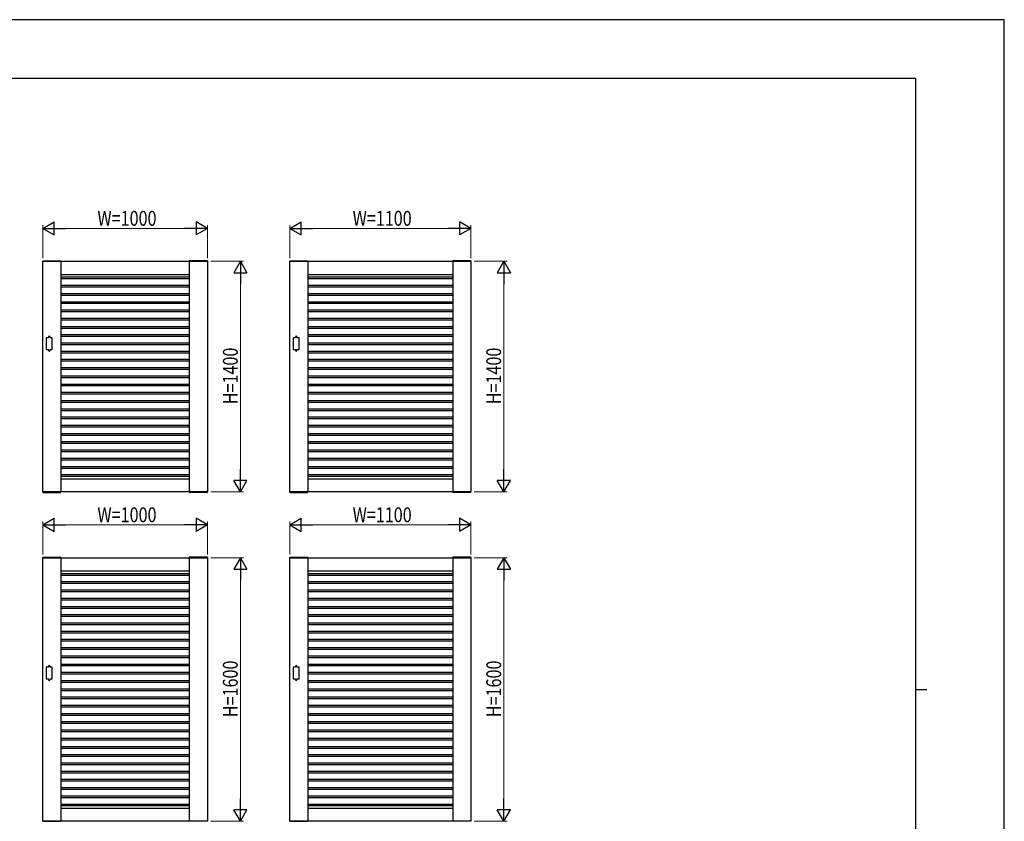
# Model space of a CAD drawing. Units: millimetres. Extents: x 0 to 594, y 0 to 420.
# Drawn here: x 295 to 594, y 177 to 420 of the extents above; entities that cross this region are included whole.
import ezdxf

# ---------------------------------------------------------------- set-up
doc = ezdxf.new("R2010")
doc.units = ezdxf.units.MM
for name, color, linetype, lineweight in [('YKK_A1', 4, 'Continuous', 30), ('YKK_D', 6, 'Continuous', 13), ('YKK_ZWAK', 7, 'Continuous', 30)]:
    doc.layers.add(name, color=color, linetype=linetype, lineweight=lineweight)
doc.styles.add('text-b', font='extslim2.shx', dxfattribs={"width": 0.8, "bigfont": 'extfont2.shx'})

msp = doc.modelspace()

# ---------------------------------------------------------------- linework, layer by layer
at = {"layer": 'YKK_A1'}
for p, q in [((301.98, 346.78), (301.98, 346.65)), ((301.98, 346.65), (307.53, 346.65)), ((302, 346.65), (352, 346.65)), ((302, 276.65), (302, 346.65)), ((302.03, 346.82), (307.47, 346.82)), ((307.5, 346.65), (307.5, 276.65)), ((307.52, 346.78), (307.53, 346.65)), ((346.48, 346.78), (346.48, 346.65)), ((352.03, 346.65), (346.48, 346.65)), ((346.5, 346.65), (346.5, 276.65)), ((351.97, 346.82), (346.53, 346.82)), ((352, 346.65), (352, 276.65)), ((352.02, 346.78), (352.03, 346.65)), ((376.98, 346.78), (376.98, 346.65)), ((376.98, 346.65), (382.53, 346.65)), ((377, 346.65), (432, 346.65)), ((377, 276.65), (377, 346.65)), ((377.03, 346.82), (382.47, 346.82)), ((382.5, 346.65), (382.5, 276.65)), ((382.52, 346.78), (382.53, 346.65)), ((426.48, 346.78), (426.48, 346.65)), ((432.03, 346.65), (426.48, 346.65)), ((426.5, 346.65), (426.5, 276.65)), ((431.97, 346.82), (426.53, 346.82)), ((432, 346.65), (432, 276.65)), ((432.02, 346.78), (432.03, 346.65)), ((307.5, 342.65), (346.5, 342.65)), ((307.5, 341.9), (346.5, 341.9)), ((307.5, 341.4), (346.5, 341.4)), ((382.5, 342.65), (426.5, 342.65)), ((382.5, 341.9), (426.5, 341.9)), ((382.5, 341.4), (426.5, 341.4)), ((307.5, 339.4), (346.5, 339.4)), ((307.5, 338.9), (346.5, 338.9)), ((382.5, 339.4), (426.5, 339.4)), ((382.5, 338.9), (426.5, 338.9)), ((307.5, 336.9), (346.5, 336.9)), ((307.5, 336.4), (346.5, 336.4)), ((382.5, 336.9), (426.5, 336.9)), ((382.5, 336.4), (426.5, 336.4)), ((307.5, 334.4), (346.5, 334.4)), ((307.5, 333.9), (346.5, 333.9)), ((307.5, 331.9), (346.5, 331.9)), ((382.5, 334.4), (426.5, 334.4)), ((382.5, 333.9), (426.5, 333.9)), ((382.5, 331.9), (426.5, 331.9)), ((307.5, 331.4), (346.5, 331.4)), ((307.5, 329.4), (346.5, 329.4)), ((382.5, 331.4), (426.5, 331.4)), ((382.5, 329.4), (426.5, 329.4)), ((307.5, 328.9), (346.5, 328.9)), ((307.5, 326.9), (346.5, 326.9)), ((307.5, 326.4), (346.5, 326.4)), ((382.5, 328.9), (426.5, 328.9)), ((382.5, 326.9), (426.5, 326.9)), ((382.5, 326.4), (426.5, 326.4)), ((303.7, 323.4), (303, 323.4)), ((303, 323.4), (303, 319.9)), ((303.7, 323.4), (303.7, 323.65)), ((304.2, 323.4), (304.2, 323.65)), ((304.9, 323.4), (304.2, 323.4)), ((304.9, 319.9), (304.9, 323.4)), ((307.5, 324.4), (346.5, 324.4)), ((307.5, 323.9), (346.5, 323.9)), ((378.7, 323.4), (378, 323.4)), ((378, 323.4), (378, 319.9)), ((378.7, 323.4), (378.7, 323.65)), ((379.2, 323.4), (379.2, 323.65)), ((379.9, 323.4), (379.2, 323.4)), ((379.9, 319.9), (379.9, 323.4)), ((382.5, 324.4), (426.5, 324.4)), ((382.5, 323.9), (426.5, 323.9)), ((307.5, 321.9), (346.5, 321.9)), ((307.5, 321.4), (346.5, 321.4)), ((382.5, 321.9), (426.5, 321.9)), ((382.5, 321.4), (426.5, 321.4)), ((303, 319.9), (303.7, 319.9)), ((303.7, 319.9), (303.7, 319.65)), ((304.2, 319.9), (304.2, 319.65)), ((304.2, 319.9), (304.9, 319.9)), ((307.5, 319.4), (346.5, 319.4)), ((307.5, 318.9), (346.5, 318.9)), ((378, 319.9), (378.7, 319.9)), ((378.7, 319.9), (378.7, 319.65)), ((379.2, 319.9), (379.2, 319.65)), ((379.2, 319.9), (379.9, 319.9)), ((382.5, 319.4), (426.5, 319.4)), ((382.5, 318.9), (426.5, 318.9)), ((307.5, 316.9), (346.5, 316.9)), ((307.5, 316.4), (346.5, 316.4)), ((307.5, 314.4), (346.5, 314.4)), ((382.5, 316.9), (426.5, 316.9)), ((382.5, 316.4), (426.5, 316.4)), ((382.5, 314.4), (426.5, 314.4)), ((307.5, 313.9), (346.5, 313.9)), ((307.5, 311.9), (346.5, 311.9)), ((307.5, 311.4), (346.5, 311.4)), ((382.5, 313.9), (426.5, 313.9)), ((382.5, 311.9), (426.5, 311.9)), ((382.5, 311.4), (426.5, 311.4)), ((307.5, 309.4), (346.5, 309.4)), ((307.5, 308.9), (346.5, 308.9)), ((382.5, 309.4), (426.5, 309.4)), ((382.5, 308.9), (426.5, 308.9)), ((307.5, 306.9), (346.5, 306.9)), ((307.5, 306.4), (346.5, 306.4)), ((382.5, 306.9), (426.5, 306.9)), ((382.5, 306.4), (426.5, 306.4)), ((307.5, 304.4), (346.5, 304.4)), ((307.5, 303.9), (346.5, 303.9)), ((382.5, 304.4), (426.5, 304.4)), ((382.5, 303.9), (426.5, 303.9)), ((307.5, 301.9), (346.5, 301.9)), ((307.5, 301.4), (346.5, 301.4)), ((307.5, 299.4), (346.5, 299.4)), ((382.5, 301.9), (426.5, 301.9)), ((382.5, 301.4), (426.5, 301.4)), ((382.5, 299.4), (426.5, 299.4)), ((307.5, 298.9), (346.5, 298.9)), ((307.5, 296.9), (346.5, 296.9)), ((307.5, 296.4), (346.5, 296.4)), ((382.5, 298.9), (426.5, 298.9)), ((382.5, 296.9), (426.5, 296.9)), ((382.5, 296.4), (426.5, 296.4)), ((307.5, 294.4), (346.5, 294.4)), ((307.5, 293.9), (346.5, 293.9)), ((382.5, 294.4), (426.5, 294.4)), ((382.5, 293.9), (426.5, 293.9)), ((307.5, 291.9), (346.5, 291.9)), ((307.5, 291.4), (346.5, 291.4)), ((382.5, 291.9), (426.5, 291.9)), ((382.5, 291.4), (426.5, 291.4)), ((307.5, 289.4), (346.5, 289.4)), ((307.5, 288.9), (346.5, 288.9)), ((382.5, 289.4), (426.5, 289.4)), ((382.5, 288.9), (426.5, 288.9)), ((307.5, 286.9), (346.5, 286.9)), ((307.5, 286.4), (346.5, 286.4)), ((307.5, 284.4), (346.5, 284.4)), ((382.5, 286.9), (426.5, 286.9)), ((382.5, 286.4), (426.5, 286.4)), ((382.5, 284.4), (426.5, 284.4)), ((307.5, 283.9), (346.5, 283.9)), ((307.5, 281.9), (346.5, 281.9)), ((307.5, 281.4), (346.5, 281.4)), ((382.5, 283.9), (426.5, 283.9)), ((382.5, 281.9), (426.5, 281.9)), ((382.5, 281.4), (426.5, 281.4)), ((307.5, 280.65), (346.5, 280.65)), ((382.5, 280.65), (426.5, 280.65)), ((301.98, 276.65), (307.53, 276.65)), ((301.98, 276.52), (301.98, 276.65)), ((352, 276.65), (302, 276.65)), ((302.03, 276.47), (307.47, 276.47)), ((307.52, 276.52), (307.53, 276.65)), ((352.03, 276.65), (346.48, 276.65)), ((346.48, 276.52), (346.48, 276.65)), ((351.97, 276.47), (346.53, 276.47)), ((352.02, 276.52), (352.03, 276.65)), ((376.98, 276.65), (382.53, 276.65)), ((376.98, 276.52), (376.98, 276.65)), ((432, 276.65), (377, 276.65)), ((377.03, 276.47), (382.47, 276.47)), ((382.52, 276.52), (382.53, 276.65)), ((432.03, 276.65), (426.48, 276.65)), ((426.48, 276.52), (426.48, 276.65)), ((431.97, 276.47), (426.53, 276.47)), ((432.02, 276.52), (432.03, 276.65)), ((301.98, 256.78), (301.98, 256.65)), ((301.98, 256.65), (307.53, 256.65)), ((302, 256.65), (352, 256.65)), ((302, 176.65), (302, 256.65)), ((302.03, 256.82), (307.47, 256.82)), ((307.5, 256.65), (307.5, 176.65)), ((307.52, 256.78), (307.53, 256.65)), ((346.48, 256.78), (346.48, 256.65)), ((352.03, 256.65), (346.48, 256.65)), ((346.5, 256.65), (346.5, 176.65)), ((351.97, 256.82), (346.53, 256.82)), ((352, 256.65), (352, 176.65)), ((352.02, 256.78), (352.03, 256.65)), ((376.98, 256.78), (376.98, 256.65)), ((376.98, 256.65), (382.53, 256.65)), ((377, 256.65), (432, 256.65)), ((377, 176.65), (377, 256.65)), ((377.03, 256.82), (382.47, 256.82)), ((382.5, 256.65), (382.5, 176.65)), ((382.52, 256.78), (382.53, 256.65)), ((426.48, 256.78), (426.48, 256.65)), ((432.03, 256.65), (426.48, 256.65)), ((426.5, 256.65), (426.5, 176.65)), ((431.97, 256.82), (426.53, 256.82)), ((432, 256.65), (432, 176.65)), ((432.02, 256.78), (432.03, 256.65)), ((307.5, 252.65), (346.5, 252.65)), ((307.5, 251.9), (346.5, 251.9)), ((307.5, 251.4), (346.5, 251.4)), ((382.5, 252.65), (426.5, 252.65)), ((382.5, 251.9), (426.5, 251.9)), ((382.5, 251.4), (426.5, 251.4)), ((307.5, 249.4), (346.5, 249.4)), ((307.5, 248.9), (346.5, 248.9)), ((382.5, 249.4), (426.5, 249.4)), ((382.5, 248.9), (426.5, 248.9)), ((307.5, 246.9), (346.5, 246.9)), ((307.5, 246.4), (346.5, 246.4)), ((382.5, 246.9), (426.5, 246.9)), ((382.5, 246.4), (426.5, 246.4)), ((307.5, 244.4), (346.5, 244.4)), ((307.5, 243.9), (346.5, 243.9)), ((382.5, 244.4), (426.5, 244.4)), ((382.5, 243.9), (426.5, 243.9)), ((307.5, 241.9), (346.5, 241.9)), ((307.5, 241.4), (346.5, 241.4)), ((307.5, 239.4), (346.5, 239.4)), ((382.5, 241.9), (426.5, 241.9)), ((382.5, 241.4), (426.5, 241.4)), ((382.5, 239.4), (426.5, 239.4)), ((307.5, 238.9), (346.5, 238.9)), ((307.5, 236.9), (346.5, 236.9)), ((307.5, 236.4), (346.5, 236.4)), ((382.5, 238.9), (426.5, 238.9)), ((382.5, 236.9), (426.5, 236.9)), ((382.5, 236.4), (426.5, 236.4)), ((307.5, 234.4), (346.5, 234.4)), ((307.5, 233.9), (346.5, 233.9)), ((382.5, 234.4), (426.5, 234.4)), ((382.5, 233.9), (426.5, 233.9)), ((307.5, 231.9), (346.5, 231.9)), ((307.5, 231.4), (346.5, 231.4)), ((382.5, 231.9), (426.5, 231.9)), ((382.5, 231.4), (426.5, 231.4)), ((307.5, 229.4), (346.5, 229.4)), ((307.5, 228.9), (346.5, 228.9)), ((382.5, 229.4), (426.5, 229.4)), ((382.5, 228.9), (426.5, 228.9)), ((307.5, 226.9), (346.5, 226.9)), ((307.5, 226.4), (346.5, 226.4)), ((307.5, 224.4), (346.5, 224.4)), ((382.5, 226.9), (426.5, 226.9)), ((382.5, 226.4), (426.5, 226.4)), ((382.5, 224.4), (426.5, 224.4)), ((303.7, 223.4), (303, 223.4)), ((303, 223.4), (303, 219.9)), ((303.7, 223.4), (303.7, 223.65)), ((304.2, 223.4), (304.2, 223.65)), ((304.9, 223.4), (304.2, 223.4)), ((304.9, 219.9), (304.9, 223.4)), ((307.5, 223.9), (346.5, 223.9)), ((307.5, 221.9), (346.5, 221.9)), ((307.5, 221.4), (346.5, 221.4)), ((378.7, 223.4), (378, 223.4)), ((378, 223.4), (378, 219.9)), ((378.7, 223.4), (378.7, 223.65)), ((379.2, 223.4), (379.2, 223.65)), ((379.9, 223.4), (379.2, 223.4)), ((379.9, 219.9), (379.9, 223.4)), ((382.5, 223.9), (426.5, 223.9)), ((382.5, 221.9), (426.5, 221.9)), ((382.5, 221.4), (426.5, 221.4)), ((303, 219.9), (303.7, 219.9)), ((303.7, 219.9), (303.7, 219.65)), ((304.2, 219.9), (304.2, 219.65)), ((304.2, 219.9), (304.9, 219.9)), ((307.5, 219.4), (346.5, 219.4)), ((307.5, 218.9), (346.5, 218.9)), ((378, 219.9), (378.7, 219.9)), ((378.7, 219.9), (378.7, 219.65)), ((379.2, 219.9), (379.2, 219.65)), ((379.2, 219.9), (379.9, 219.9)), ((382.5, 219.4), (426.5, 219.4)), ((382.5, 218.9), (426.5, 218.9)), ((307.5, 216.9), (346.5, 216.9)), ((307.5, 216.4), (346.5, 216.4)), ((382.5, 216.9), (426.5, 216.9)), ((382.5, 216.4), (426.5, 216.4)), ((307.5, 214.4), (346.5, 214.4)), ((307.5, 213.9), (346.5, 213.9)), ((382.5, 214.4), (426.5, 214.4)), ((382.5, 213.9), (426.5, 213.9)), ((307.5, 211.9), (346.5, 211.9)), ((307.5, 211.4), (346.5, 211.4)), ((307.5, 209.4), (346.5, 209.4)), ((382.5, 211.9), (426.5, 211.9)), ((382.5, 211.4), (426.5, 211.4)), ((382.5, 209.4), (426.5, 209.4)), ((307.5, 208.9), (346.5, 208.9)), ((307.5, 206.9), (346.5, 206.9)), ((307.5, 206.4), (346.5, 206.4)), ((382.5, 208.9), (426.5, 208.9)), ((382.5, 206.9), (426.5, 206.9)), ((382.5, 206.4), (426.5, 206.4)), ((307.5, 204.4), (346.5, 204.4)), ((307.5, 203.9), (346.5, 203.9)), ((382.5, 204.4), (426.5, 204.4)), ((382.5, 203.9), (426.5, 203.9)), ((307.5, 201.9), (346.5, 201.9)), ((307.5, 201.4), (346.5, 201.4)), ((382.5, 201.9), (426.5, 201.9)), ((382.5, 201.4), (426.5, 201.4)), ((307.5, 199.4), (346.5, 199.4)), ((307.5, 198.9), (346.5, 198.9)), ((382.5, 199.4), (426.5, 199.4)), ((382.5, 198.9), (426.5, 198.9)), ((307.5, 196.9), (346.5, 196.9)), ((307.5, 196.4), (346.5, 196.4)), ((307.5, 194.4), (346.5, 194.4)), ((382.5, 196.9), (426.5, 196.9)), ((382.5, 196.4), (426.5, 196.4)), ((382.5, 194.4), (426.5, 194.4)), ((307.5, 193.9), (346.5, 193.9)), ((307.5, 191.9), (346.5, 191.9)), ((307.5, 191.4), (346.5, 191.4)), ((382.5, 193.9), (426.5, 193.9)), ((382.5, 191.9), (426.5, 191.9)), ((382.5, 191.4), (426.5, 191.4)), ((307.5, 189.4), (346.5, 189.4)), ((307.5, 188.9), (346.5, 188.9)), ((382.5, 189.4), (426.5, 189.4)), ((382.5, 188.9), (426.5, 188.9)), ((307.5, 186.9), (346.5, 186.9)), ((307.5, 186.4), (346.5, 186.4)), ((382.5, 186.9), (426.5, 186.9)), ((382.5, 186.4), (426.5, 186.4)), ((307.5, 184.4), (346.5, 184.4)), ((307.5, 183.9), (346.5, 183.9)), ((382.5, 184.4), (426.5, 184.4)), ((382.5, 183.9), (426.5, 183.9)), ((307.5, 181.9), (346.5, 181.9)), ((307.5, 181.4), (346.5, 181.4)), ((307.5, 180.65), (346.5, 180.65)), ((382.5, 181.9), (426.5, 181.9)), ((382.5, 181.4), (426.5, 181.4)), ((382.5, 180.65), (426.5, 180.65)), ((301.98, 176.65), (307.53, 176.65)), ((352, 176.65), (302, 176.65)), ((352.03, 176.65), (346.48, 176.65)), ((376.98, 176.65), (382.53, 176.65)), ((432, 176.65), (377, 176.65)), ((432.03, 176.65), (426.48, 176.65))]:
    msp.add_line(p, q, dxfattribs=at)
for centre, radius, start, end in [((302.03, 346.77), 0.05, 90, 177), ((307.47, 346.77), 0.05, 3, 90), ((346.53, 346.77), 0.05, 90, 177), ((351.97, 346.77), 0.05, 3, 90), ((377.03, 346.77), 0.05, 90, 177), ((382.47, 346.77), 0.05, 3, 90), ((426.53, 346.77), 0.05, 90, 177), ((431.97, 346.77), 0.05, 3, 90), ((303.95, 323.65), 0.25, 0, 180), ((378.95, 323.65), 0.25, 0, 180), ((303.95, 319.65), 0.25, 180, 0), ((378.95, 319.65), 0.25, 180, 0), ((302.03, 276.52), 0.05, 183, 270), ((307.47, 276.52), 0.05, 270, 357), ((346.53, 276.52), 0.05, 183, 270), ((351.97, 276.52), 0.05, 270, 357), ((377.03, 276.52), 0.05, 183, 270), ((382.47, 276.52), 0.05, 270, 357), ((426.53, 276.52), 0.05, 183, 270), ((431.97, 276.52), 0.05, 270, 357), ((302.03, 256.77), 0.05, 90, 177), ((307.47, 256.77), 0.05, 3, 90), ((346.53, 256.77), 0.05, 90, 177), ((351.97, 256.77), 0.05, 3, 90), ((377.03, 256.77), 0.05, 90, 177), ((382.47, 256.77), 0.05, 3, 90), ((426.53, 256.77), 0.05, 90, 177), ((431.97, 256.77), 0.05, 3, 90), ((303.95, 223.65), 0.25, 0, 180), ((378.95, 223.65), 0.25, 0, 180), ((303.95, 219.65), 0.25, 180, 0), ((378.95, 219.65), 0.25, 180, 0)]:
    msp.add_arc(centre, radius, start, end, dxfattribs=at)
at = {"layer": 'YKK_D', "lineweight": -2}
for p, q in [((302, 356.65), (305.47, 358.65)), ((302, 356.65), (305.47, 354.65)), ((302, 356.65), (308.93, 356.65)), ((305.47, 354.65), (305.47, 358.65)), ((352, 356.65), (345.07, 356.65)), ((352, 356.65), (348.54, 358.65)), ((348.54, 358.65), (348.54, 354.65)), ((352, 356.65), (348.54, 354.65)), ((377, 356.65), (380.47, 358.65)), ((377, 356.65), (380.47, 354.65)), ((377, 356.65), (383.93, 356.65)), ((380.47, 354.65), (380.47, 358.65)), ((432, 356.65), (425.07, 356.65)), ((432, 356.65), (428.54, 358.65)), ((428.54, 358.65), (428.54, 354.65)), ((432, 356.65), (428.54, 354.65)), ((362, 346.65), (360, 343.19)), ((362, 346.65), (364, 343.19)), ((362, 346.65), (362, 339.72)), ((442, 346.65), (440, 343.19)), ((442, 346.65), (444, 343.19)), ((442, 346.65), (442, 339.72)), ((360, 343.19), (364, 343.19)), ((440, 343.19), (444, 343.19)), ((362, 276.65), (362, 283.58)), ((442, 276.65), (442, 283.58)), ((362, 276.65), (360, 280.11)), ((364, 280.11), (360, 280.11)), ((362, 276.65), (364, 280.11)), ((442, 276.65), (440, 280.11)), ((444, 280.11), (440, 280.11)), ((442, 276.65), (444, 280.11)), ((302, 266.65), (305.47, 268.65)), ((302, 266.65), (305.47, 264.65)), ((302, 266.65), (308.93, 266.65)), ((305.47, 264.65), (305.47, 268.65)), ((352, 266.65), (345.07, 266.65)), ((352, 266.65), (348.54, 268.65)), ((348.54, 268.65), (348.54, 264.65)), ((352, 266.65), (348.54, 264.65)), ((377, 266.65), (380.47, 268.65)), ((377, 266.65), (380.47, 264.65)), ((377, 266.65), (383.93, 266.65)), ((380.47, 264.65), (380.47, 268.65)), ((432, 266.65), (425.07, 266.65)), ((432, 266.65), (428.54, 268.65)), ((428.54, 268.65), (428.54, 264.65)), ((432, 266.65), (428.54, 264.65)), ((362, 256.65), (360, 253.19)), ((362, 256.65), (364, 253.19)), ((362, 256.65), (362, 249.72)), ((442, 256.65), (440, 253.19)), ((442, 256.65), (444, 253.19)), ((442, 256.65), (442, 249.72)), ((360, 253.19), (364, 253.19)), ((440, 253.19), (444, 253.19)), ((362, 176.65), (362, 183.58)), ((442, 176.65), (442, 183.58)), ((362, 176.65), (360, 180.11)), ((364, 180.11), (360, 180.11)), ((362, 176.65), (364, 180.11)), ((442, 176.65), (440, 180.11)), ((444, 180.11), (440, 180.11)), ((442, 176.65), (444, 180.11))]:
    msp.add_line(p, q, dxfattribs=at)
at = {"layer": 'YKK_D'}
for p, q in [((302, 347.65), (302, 357.65)), ((306, 356.65), (348, 356.65)), ((352, 347.65), (352, 357.65)), ((377, 347.65), (377, 357.65)), ((381, 356.65), (428, 356.65)), ((432, 347.65), (432, 357.65)), ((353, 346.65), (363, 346.65)), ((433, 346.65), (443, 346.65)), ((362, 342.65), (362, 280.65)), ((442, 342.65), (442, 280.65)), ((353, 276.65), (363, 276.65)), ((433, 276.65), (443, 276.65)), ((302, 257.65), (302, 267.65)), ((306, 266.65), (348, 266.65)), ((352, 257.65), (352, 267.65)), ((377, 257.65), (377, 267.65)), ((381, 266.65), (428, 266.65)), ((432, 257.65), (432, 267.65)), ((353, 256.65), (363, 256.65)), ((433, 256.65), (443, 256.65)), ((362, 252.65), (362, 180.65)), ((442, 252.65), (442, 180.65)), ((353, 176.65), (363, 176.65)), ((433, 176.65), (443, 176.65))]:
    msp.add_line(p, q, dxfattribs=at)
at = {"layer": 'YKK_ZWAK'}
for p, q in [((594, 420), (0, 420)), ((594, 0), (594, 420)), ((567, 402.15), (21, 402.15)), ((567, 402.15), (567, 31.15)), ((567, 216.65), (570.5, 216.65))]:
    msp.add_line(p, q, dxfattribs=at)

# ---------------------------------------------------------------- texts
at = {"layer": 'YKK_D', "style": 'text-b', "width": 0.8}
for s, p in [('W=1000', (318.6, 357.45)), ('W=1100', (396.1, 357.45)), ('W=1000', (318.6, 267.45)), ('W=1100', (396.1, 267.45))]:
    msp.add_text(s, height=4.5, dxfattribs=at).set_placement(p)
for s, p in [('H=1400', (361.2, 303.25)), ('H=1400', (441.2, 303.25)), ('H=1600', (361.2, 208.25)), ('H=1600', (441.2, 208.25))]:
    msp.add_text(s, height=4.5, rotation=90, dxfattribs=at).set_placement(p)

doc.saveas('drawing.dxf')
